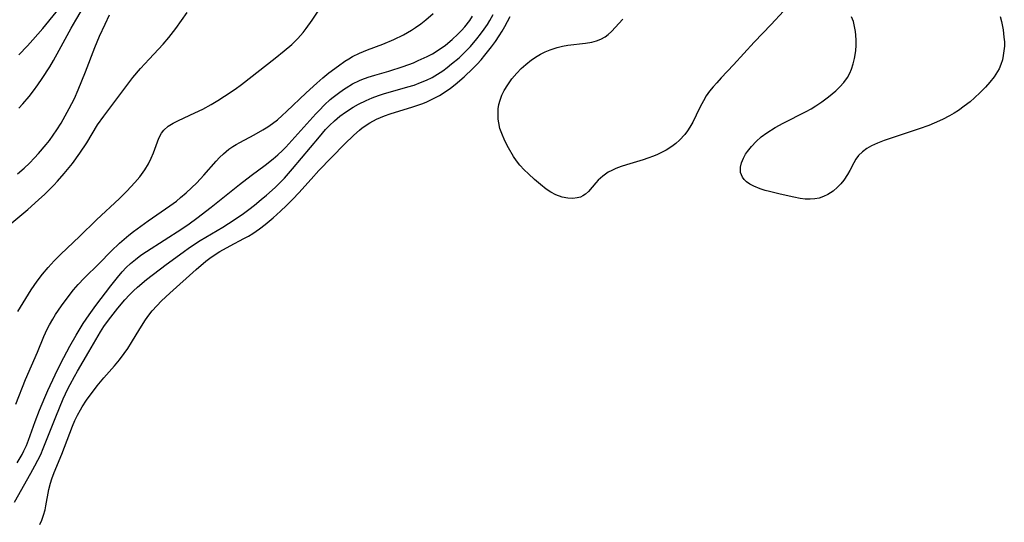
# Model space of a CAD drawing. Units: inches. Extents: x 2107355 to 2112871, y 223623 to 229030.
# Drawn here: x 2109882 to 2109997, y 224370 to 224429 of the extents above; entities that cross this region are included whole.
import ezdxf

# ---------------------------------------------------------------- set-up
doc = ezdxf.new("R2010")
doc.units = ezdxf.units.IN
doc.header["$MEASUREMENT"] = 0
doc.layers.add('c_16_T13S_R20E', color=39, linetype='Continuous')

msp = doc.modelspace()

# ---------------------------------------------------------------- linework, layer by layer
at = {"layer": 'c_16_T13S_R20E'}
for points in [[(2109881.67, 224425.22, 800), (2109882.69, 224426.28, 800), (2109883.3, 224426.97, 800), (2109884.46, 224428.32, 800), (2109887.95, 224432.61, 800)], [(2109881.55, 224395.06, 808), (2109883.12, 224397.61, 808), (2109883.81, 224398.62, 808), (2109884.45, 224399.45, 808), (2109885.11, 224400.24, 808), (2109885.82, 224401.01, 808), (2109886.6, 224401.8, 808), (2109888.77, 224403.87, 808), (2109890.77, 224405.83, 808), (2109893.46, 224408.33, 808), (2109894.34, 224409.2, 808), (2109894.81, 224409.71, 808), (2109895.27, 224410.21, 808), (2109895.86, 224410.89, 808), (2109896.45, 224411.7, 808), (2109896.88, 224412.42, 808), (2109897.2, 224413.07, 808), (2109897.48, 224413.72, 808), (2109898.11, 224415.41, 808), (2109898.42, 224416.02, 808), (2109898.67, 224416.37, 808), (2109899.19, 224416.83, 808), (2109899.77, 224417.19, 808), (2109900.41, 224417.51, 808), (2109902.34, 224418.4, 808), (2109903.26, 224418.85, 808), (2109904.26, 224419.39, 808), (2109905.04, 224419.86, 808), (2109905.82, 224420.35, 808), (2109907.05, 224421.2, 808), (2109907.8, 224421.75, 808), (2109911.77, 224424.81, 808), (2109912.83, 224425.67, 808), (2109913.71, 224426.44, 808), (2109914.42, 224427.13, 808), (2109915.04, 224427.84, 808), (2109915.41, 224428.31, 808), (2109916.11, 224429.28, 808), (2109917.5, 224431.35, 808)], [(2109880.37, 224405.08, 806), (2109882.72, 224407.07, 806), (2109883.97, 224408.2, 806), (2109884.69, 224408.87, 806), (2109885.76, 224409.92, 806), (2109886.19, 224410.36, 806), (2109886.99, 224411.27, 806), (2109887.95, 224412.47, 806), (2109888.82, 224413.67, 806), (2109889.63, 224414.9, 806), (2109890.91, 224416.98, 806), (2109891.62, 224418.01, 806), (2109894.56, 224421.93, 806), (2109895.06, 224422.54, 806), (2109895.96, 224423.61, 806), (2109896.95, 224424.71, 806), (2109898.59, 224426.45, 806), (2109899.27, 224427.25, 806), (2109900.08, 224428.31, 806), (2109901.44, 224430.18, 806)], [(2109881.13, 224372.67, 814), (2109883.08, 224376.09, 814), (2109883.55, 224376.94, 814), (2109883.9, 224377.61, 814), (2109884.22, 224378.29, 814), (2109884.52, 224378.99, 814), (2109885.99, 224382.71, 814), (2109886.87, 224384.8, 814), (2109887.41, 224385.98, 814), (2109887.68, 224386.52, 814), (2109888.18, 224387.46, 814), (2109888.53, 224388.08, 814), (2109889.88, 224390.32, 814), (2109891.24, 224392.67, 814), (2109891.65, 224393.31, 814), (2109892.2, 224394.07, 814), (2109893.27, 224395.46, 814), (2109894.12, 224396.46, 814), (2109894.66, 224397.05, 814), (2109895.13, 224397.5, 814), (2109895.61, 224397.94, 814), (2109896.67, 224398.82, 814), (2109898.97, 224400.6, 814), (2109900.96, 224402.06, 814), (2109901.69, 224402.58, 814), (2109902.96, 224403.41, 814), (2109905.63, 224404.98, 814), (2109906.94, 224405.82, 814), (2109908.03, 224406.58, 814), (2109908.68, 224407.06, 814), (2109909.33, 224407.55, 814), (2109910.14, 224408.22, 814), (2109910.74, 224408.72, 814), (2109911.76, 224409.64, 814), (2109912.2, 224410.05, 814), (2109912.85, 224410.72, 814), (2109913.82, 224411.82, 814), (2109916.96, 224415.59, 814), (2109917.69, 224416.43, 814), (2109918.15, 224416.92, 814), (2109918.73, 224417.47, 814), (2109919.37, 224418, 814), (2109920.04, 224418.5, 814), (2109920.93, 224419.08, 814), (2109921.57, 224419.44, 814), (2109922.47, 224419.87, 814), (2109923.18, 224420.18, 814), (2109923.91, 224420.44, 814), (2109924.5, 224420.64, 814), (2109927.36, 224421.44, 814), (2109928.09, 224421.67, 814), (2109928.86, 224421.96, 814), (2109929.54, 224422.25, 814), (2109930.2, 224422.57, 814), (2109930.82, 224422.93, 814), (2109931.45, 224423.35, 814), (2109931.98, 224423.73, 814), (2109932.49, 224424.14, 814), (2109933.38, 224424.88, 814), (2109934.06, 224425.53, 814), (2109934.71, 224426.21, 814), (2109935.47, 224427.1, 814), (2109935.9, 224427.65, 814), (2109936.31, 224428.21, 814), (2109936.7, 224428.79, 814), (2109936.98, 224429.24, 814), (2109937.37, 224429.95, 814)], [(2109881.3, 224384.21, 810), (2109882.45, 224387.08, 810), (2109883.83, 224390.28, 810), (2109884.59, 224392.13, 810), (2109884.98, 224393, 810), (2109885.25, 224393.51, 810), (2109885.64, 224394.18, 810), (2109885.98, 224394.73, 810), (2109886.67, 224395.73, 810), (2109887.58, 224396.97, 810), (2109888.08, 224397.62, 810), (2109888.61, 224398.24, 810), (2109889.31, 224398.99, 810), (2109891.09, 224400.71, 810), (2109892.49, 224402.15, 810), (2109893.47, 224403.1, 810), (2109894.02, 224403.58, 810), (2109894.58, 224404.04, 810), (2109895.13, 224404.46, 810), (2109896.86, 224405.71, 810), (2109899.4, 224407.47, 810), (2109900.16, 224408.04, 810), (2109900.66, 224408.45, 810), (2109901.31, 224409.02, 810), (2109902.55, 224410.2, 810), (2109903.4, 224411.08, 810), (2109904.82, 224412.72, 810), (2109905.24, 224413.17, 810), (2109905.68, 224413.6, 810), (2109906.31, 224414.12, 810), (2109906.79, 224414.45, 810), (2109907.19, 224414.7, 810), (2109907.61, 224414.93, 810), (2109909.3, 224415.82, 810), (2109910.31, 224416.39, 810), (2109910.9, 224416.77, 810), (2109911.47, 224417.17, 810), (2109912.04, 224417.6, 810), (2109912.59, 224418.08, 810), (2109913.1, 224418.55, 810), (2109915.42, 224420.77, 810), (2109916.66, 224421.9, 810), (2109917.37, 224422.51, 810), (2109918.09, 224423.1, 810), (2109919.2, 224423.94, 810), (2109919.97, 224424.46, 810), (2109920.41, 224424.74, 810), (2109920.87, 224425.01, 810), (2109921.66, 224425.41, 810), (2109922.6, 224425.8, 810), (2109924.42, 224426.48, 810), (2109925.72, 224427.03, 810), (2109926.83, 224427.57, 810), (2109927.79, 224428.11, 810), (2109928.27, 224428.42, 810), (2109928.88, 224428.85, 810), (2109929.46, 224429.31, 810), (2109930.33, 224430.08, 810)], [(2109881.45, 224377.3, 812), (2109882.04, 224378.27, 812), (2109882.26, 224378.71, 812), (2109882.54, 224379.34, 812), (2109882.79, 224379.98, 812), (2109883.58, 224382.17, 812), (2109884.08, 224383.48, 812), (2109884.69, 224384.97, 812), (2109885.05, 224385.78, 812), (2109885.91, 224387.64, 812), (2109886.59, 224389.01, 812), (2109887.64, 224390.99, 812), (2109888.39, 224392.3, 812), (2109889.23, 224393.67, 812), (2109889.92, 224394.69, 812), (2109890.71, 224395.77, 812), (2109892.46, 224398.1, 812), (2109893.23, 224399.07, 812), (2109893.81, 224399.75, 812), (2109894.27, 224400.24, 812), (2109894.76, 224400.7, 812), (2109895.34, 224401.19, 812), (2109895.98, 224401.67, 812), (2109896.64, 224402.12, 812), (2109900.8, 224404.79, 812), (2109901.67, 224405.38, 812), (2109902.58, 224406.03, 812), (2109904.26, 224407.33, 812), (2109907.56, 224409.98, 812), (2109908.96, 224411.05, 812), (2109910.58, 224412.26, 812), (2109911.55, 224413.02, 812), (2109912.08, 224413.47, 812), (2109912.64, 224413.99, 812), (2109913.03, 224414.38, 812), (2109914.09, 224415.53, 812), (2109916.56, 224418.3, 812), (2109916.92, 224418.68, 812), (2109917.56, 224419.33, 812), (2109918.23, 224419.95, 812), (2109918.6, 224420.26, 812), (2109919.19, 224420.72, 812), (2109919.79, 224421.15, 812), (2109920.1, 224421.34, 812), (2109920.87, 224421.8, 812), (2109921.66, 224422.19, 812), (2109921.95, 224422.31, 812), (2109922.71, 224422.59, 812), (2109923.47, 224422.83, 812), (2109925.11, 224423.31, 812), (2109926.82, 224423.86, 812), (2109928, 224424.29, 812), (2109928.58, 224424.53, 812), (2109929.62, 224425.01, 812), (2109930.24, 224425.34, 812), (2109930.93, 224425.76, 812), (2109931.76, 224426.35, 812), (2109932.58, 224427.02, 812), (2109933.24, 224427.64, 812), (2109933.65, 224428.07, 812), (2109934.04, 224428.52, 812), (2109934.62, 224429.25, 812), (2109934.96, 224429.74, 812)], [(2109881.49, 224411.24, 804), (2109882.27, 224411.92, 804), (2109882.89, 224412.5, 804), (2109883.48, 224413.1, 804), (2109883.98, 224413.64, 804), (2109884.86, 224414.68, 804), (2109885.25, 224415.17, 804), (2109885.69, 224415.77, 804), (2109886.11, 224416.39, 804), (2109886.61, 224417.19, 804), (2109887.57, 224418.91, 804), (2109888.18, 224420.1, 804), (2109888.63, 224421.12, 804), (2109889.48, 224423.23, 804), (2109890.58, 224426.08, 804), (2109891.14, 224427.39, 804), (2109891.78, 224428.8, 804), (2109892.32, 224429.92, 804)], [(2109881.64, 224418.96, 802), (2109882.13, 224419.46, 802), (2109882.86, 224420.33, 802), (2109883.38, 224421, 802), (2109883.88, 224421.7, 802), (2109884.39, 224422.45, 802), (2109885.28, 224423.82, 802), (2109885.73, 224424.56, 802), (2109886.41, 224425.75, 802), (2109887.79, 224428.35, 802), (2109888.34, 224429.3, 802), (2109888.98, 224430.34, 802)], [(2109884.11, 224370.05, 816), (2109884.37, 224370.58, 816), (2109884.57, 224371.16, 816), (2109884.73, 224371.77, 816), (2109884.84, 224372.25, 816), (2109885.18, 224374.18, 816), (2109885.37, 224374.93, 816), (2109885.53, 224375.43, 816), (2109885.81, 224376.16, 816), (2109886.72, 224378.31, 816), (2109887.97, 224381.59, 816), (2109888.25, 224382.26, 816), (2109888.55, 224382.91, 816), (2109888.89, 224383.54, 816), (2109889.09, 224383.89, 816), (2109889.6, 224384.65, 816), (2109890.86, 224386.35, 816), (2109891.62, 224387.28, 816), (2109892.89, 224388.69, 816), (2109893.49, 224389.4, 816), (2109894.04, 224390.14, 816), (2109894.45, 224390.74, 816), (2109894.89, 224391.44, 816), (2109895.85, 224393.05, 816), (2109896.54, 224394.1, 816), (2109896.93, 224394.63, 816), (2109897.33, 224395.15, 816), (2109897.85, 224395.74, 816), (2109898.41, 224396.32, 816), (2109899.4, 224397.23, 816), (2109902.5, 224400.01, 816), (2109903.62, 224400.97, 816), (2109904.11, 224401.35, 816), (2109904.59, 224401.69, 816), (2109905.27, 224402.12, 816), (2109906.48, 224402.79, 816), (2109908.1, 224403.63, 816), (2109908.63, 224403.92, 816), (2109909.14, 224404.24, 816), (2109909.91, 224404.77, 816), (2109910.58, 224405.3, 816), (2109911.52, 224406.09, 816), (2109912.38, 224406.86, 816), (2109913.09, 224407.51, 816), (2109913.85, 224408.28, 816), (2109914.55, 224409.02, 816), (2109915.98, 224410.62, 816), (2109916.91, 224411.62, 816), (2109919.9, 224414.71, 816), (2109921.01, 224415.8, 816), (2109921.67, 224416.37, 816), (2109922, 224416.63, 816), (2109922.87, 224417.21, 816), (2109923.69, 224417.66, 816), (2109924.15, 224417.87, 816), (2109924.61, 224418.06, 816), (2109925.29, 224418.3, 816), (2109927.95, 224419.09, 816), (2109929.01, 224419.46, 816), (2109929.5, 224419.66, 816), (2109930.23, 224419.99, 816), (2109931.06, 224420.44, 816), (2109931.72, 224420.86, 816), (2109932.36, 224421.31, 816), (2109932.91, 224421.74, 816), (2109933.97, 224422.64, 816), (2109934.99, 224423.61, 816), (2109935.48, 224424.1, 816), (2109935.95, 224424.63, 816), (2109936.41, 224425.17, 816), (2109937.18, 224426.14, 816), (2109937.64, 224426.78, 816), (2109938.09, 224427.44, 816), (2109938.43, 224427.99, 816), (2109938.76, 224428.55, 816), (2109939.38, 224429.71, 816)], [(2109971.47, 224430.33, 818), (2109970.02, 224428.78, 818), (2109968.04, 224426.72, 818), (2109965.62, 224424.04, 818), (2109964.18, 224422.51, 818), (2109963.64, 224421.93, 818), (2109963.22, 224421.45, 818), (2109962.81, 224420.94, 818), (2109962.42, 224420.39, 818), (2109962.07, 224419.81, 818), (2109961.7, 224419.11, 818), (2109961.24, 224418.11, 818), (2109960.85, 224417.31, 818), (2109960.5, 224416.71, 818), (2109960.2, 224416.28, 818), (2109959.88, 224415.86, 818), (2109959.27, 224415.21, 818), (2109958.83, 224414.82, 818), (2109958.36, 224414.46, 818), (2109957.69, 224414.02, 818), (2109957.15, 224413.73, 818), (2109956.69, 224413.52, 818), (2109956.23, 224413.32, 818), (2109955.56, 224413.07, 818), (2109954.99, 224412.88, 818), (2109953.05, 224412.3, 818), (2109952.41, 224412.1, 818), (2109951.79, 224411.87, 818), (2109951.33, 224411.65, 818), (2109950.89, 224411.42, 818), (2109950.26, 224410.98, 818), (2109949.71, 224410.49, 818), (2109949.43, 224410.19, 818), (2109948.58, 224409.18, 818), (2109948.24, 224408.87, 818), (2109947.9, 224408.64, 818), (2109947.62, 224408.51, 818), (2109947.26, 224408.41, 818), (2109946.73, 224408.35, 818), (2109946.16, 224408.37, 818), (2109945.49, 224408.5, 818), (2109944.73, 224408.78, 818), (2109944.17, 224409.08, 818), (2109943.62, 224409.45, 818), (2109942.93, 224410, 818), (2109942.25, 224410.59, 818), (2109941.53, 224411.23, 818), (2109941, 224411.72, 818), (2109940.51, 224412.25, 818), (2109940.13, 224412.75, 818), (2109939.77, 224413.28, 818), (2109939.17, 224414.3, 818), (2109938.74, 224415.12, 818), (2109938.38, 224415.96, 818), (2109938.18, 224416.58, 818), (2109938.03, 224417.21, 818), (2109937.97, 224417.66, 818), (2109937.95, 224418.12, 818), (2109937.98, 224418.86, 818), (2109938.06, 224419.39, 818), (2109938.19, 224419.9, 818), (2109938.4, 224420.46, 818), (2109938.67, 224421.01, 818), (2109939.09, 224421.71, 818), (2109939.57, 224422.38, 818), (2109940.15, 224423.05, 818), (2109940.68, 224423.59, 818), (2109941.23, 224424.09, 818), (2109941.88, 224424.61, 818), (2109942.56, 224425.07, 818), (2109942.93, 224425.28, 818), (2109943.5, 224425.56, 818), (2109944.08, 224425.8, 818), (2109944.9, 224426.08, 818), (2109945.54, 224426.25, 818), (2109946.15, 224426.36, 818), (2109948.23, 224426.58, 818), (2109948.96, 224426.71, 818), (2109949.52, 224426.87, 818), (2109950.04, 224427.07, 818), (2109950.52, 224427.33, 818), (2109950.9, 224427.62, 818), (2109951.26, 224427.94, 818), (2109952.62, 224429.4, 818)], [(2109996.93, 224429.71, 818), (2109997.09, 224429.11, 818), (2109997.29, 224428.14, 818), (2109997.39, 224427.27, 818), (2109997.43, 224426.74, 818), (2109997.43, 224426.22, 818), (2109997.39, 224425.68, 818), (2109997.31, 224425.14, 818), (2109997.2, 224424.61, 818), (2109997.03, 224424.08, 818), (2109996.81, 224423.57, 818), (2109996.45, 224422.95, 818), (2109996.23, 224422.63, 818), (2109995.74, 224422.01, 818), (2109995.2, 224421.4, 818), (2109994.59, 224420.78, 818), (2109993.94, 224420.18, 818), (2109993.4, 224419.71, 818), (2109992.73, 224419.18, 818), (2109992.03, 224418.69, 818), (2109991.52, 224418.35, 818), (2109990.99, 224418.04, 818), (2109990.17, 224417.61, 818), (2109989.19, 224417.18, 818), (2109988.55, 224416.93, 818), (2109987.44, 224416.53, 818), (2109983.33, 224415.16, 818), (2109982.54, 224414.86, 818), (2109981.84, 224414.54, 818), (2109981.29, 224414.23, 818), (2109980.76, 224413.83, 818), (2109980.3, 224413.38, 818), (2109979.98, 224412.95, 818), (2109979.75, 224412.55, 818), (2109979.29, 224411.65, 818), (2109979.01, 224411.16, 818), (2109978.57, 224410.5, 818), (2109978.23, 224410.07, 818), (2109977.84, 224409.67, 818), (2109977.31, 224409.21, 818), (2109976.69, 224408.81, 818), (2109976.2, 224408.57, 818), (2109975.68, 224408.4, 818), (2109975.15, 224408.29, 818), (2109974.6, 224408.26, 818), (2109974.03, 224408.28, 818), (2109973.45, 224408.36, 818), (2109972.69, 224408.51, 818), (2109971.11, 224408.86, 818), (2109969.85, 224409.16, 818), (2109969.34, 224409.3, 818), (2109968.76, 224409.48, 818), (2109968, 224409.78, 818), (2109967.53, 224410.02, 818), (2109967.12, 224410.31, 818), (2109966.87, 224410.57, 818), (2109966.66, 224410.85, 818), (2109966.45, 224411.41, 818), (2109966.44, 224412.02, 818), (2109966.57, 224412.54, 818), (2109966.78, 224413.07, 818), (2109967.04, 224413.54, 818), (2109967.24, 224413.85, 818), (2109967.71, 224414.45, 818), (2109968.26, 224415.03, 818), (2109968.87, 224415.57, 818), (2109969.53, 224416.07, 818), (2109970.49, 224416.67, 818), (2109971.44, 224417.2, 818), (2109974.16, 224418.57, 818), (2109974.74, 224418.89, 818), (2109975.3, 224419.22, 818), (2109976, 224419.69, 818), (2109976.78, 224420.27, 818), (2109977.21, 224420.62, 818), (2109977.62, 224420.97, 818), (2109978.12, 224421.45, 818), (2109978.59, 224421.98, 818), (2109978.99, 224422.56, 818), (2109979.26, 224423.05, 818), (2109979.48, 224423.55, 818), (2109979.68, 224424.16, 818), (2109979.84, 224424.8, 818), (2109979.97, 224425.67, 818), (2109980.02, 224426.33, 818), (2109980.02, 224426.93, 818), (2109979.99, 224427.52, 818), (2109979.94, 224427.94, 818), (2109979.84, 224428.54, 818), (2109979.69, 224429.12, 818), (2109979.49, 224429.67, 818)]]:
    msp.add_polyline3d(points, dxfattribs=at)

doc.saveas('drawing.dxf')
